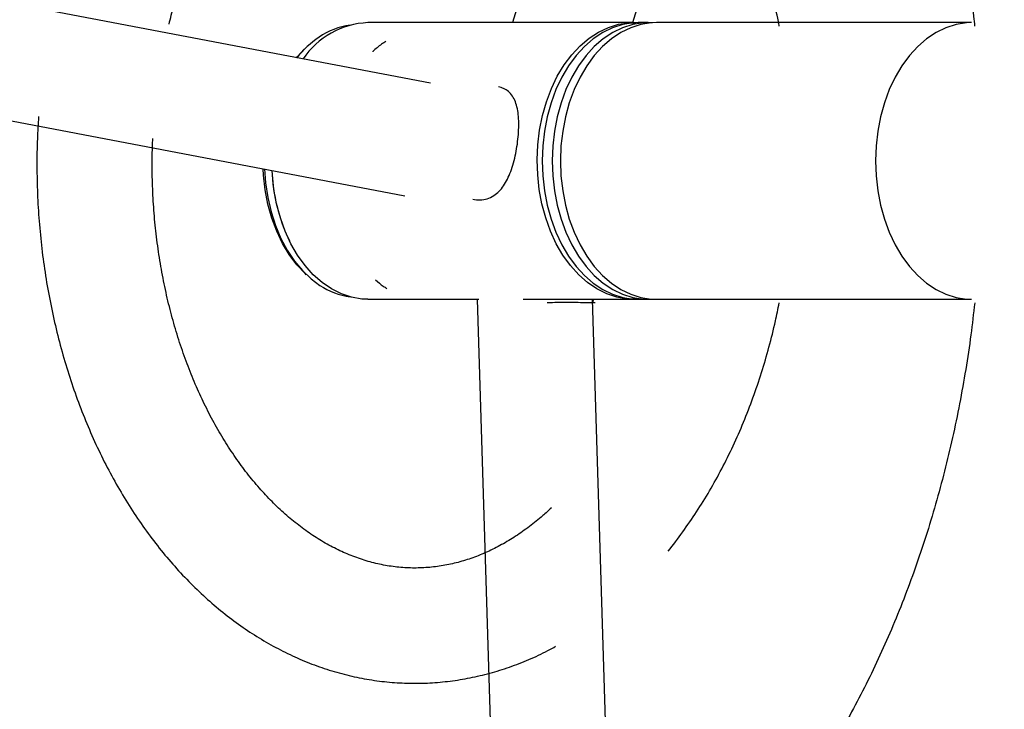
# Model space of a CAD drawing. Units: millimetres. Extents: x 0 to 291, y 0 to 204.
# Drawn here: x 43 to 47, y 40 to 42 of the extents above; entities that cross this region are included whole.
import ezdxf
from ezdxf import colors
from ezdxf.entities.mleader import LeaderData, LeaderLine
from ezdxf.enums import TextEntityAlignment as Align
from ezdxf.math import Vec2, Vec3

# ---------------------------------------------------------------- set-up
doc = ezdxf.new("R2010")
doc.units = ezdxf.units.MM
doc.layers.add('Predeterminado', color=7, linetype='Continuous')
doc.styles.add('SEACAD_Arial', font='arial.ttf')
doc.dimstyles.new('ISO', dxfattribs={"dimtxt": 3.125, "dimasz": 3.125, "dimexe": 1.5625, "dimexo": 0, "dimgap": 0.78125, "dimtad": 0, "dimdec": 0, "dimlfac": 71.58992, "dimtxsty": 'SEACAD_Arial', "dimblk1": '_SE_FILLED', "dimblk2": '_SE_FILLED', "dimsah": 1, "dimcen": 1.5625, "dimadec": 1, "dimazin": 0, "dimtfac": 0.5, "dimtmove": 0, "dimatfit": 3, "dimfxl": 1, "dimarcsym": 0})

# ---------------------------------------------------------------- blocks, each defined once
blk = doc.blocks.new('_DOT')
at = {"color": 0}
blk.add_line((0, 0), (-1, 0), dxfattribs=at)
at = {"color": 0, "const_width": 0.333}
blk.add_lwpolyline([(-0.1665, 0, 1), (0.1665, 0, 1)], format="xyb", close=True, dxfattribs=at)
blk = doc.blocks.new('SE47')
at = {"color": 7, "linetype": 'Continuous'}
for p, q in [((44.2933, 41.6675), (44.2919, 41.6912)), ((44.2993, 41.6145), (44.2933, 41.6675)), ((44.3093, 41.5627), (44.2993, 41.6145)), ((44.3232, 41.5128), (44.3093, 41.5627)), ((44.3409, 41.4655), (44.3232, 41.5128)), ((44.362, 41.4212), (44.3409, 41.4655)), ((44.3864, 41.3806), (44.362, 41.4212)), ((44.4138, 41.344), (44.3864, 41.3806)), ((44.4438, 41.312), (44.4138, 41.344)), ((44.4479, 41.3082), (44.4438, 41.312))]:
    blk.add_line(p, q, dxfattribs=at)
blk = doc.blocks.new('SE46')
blk.add_blockref('SE47', (0, 0))
blk = doc.blocks.new('SE49')
at = {"color": 7, "linetype": 'Continuous'}
for p, q in [((44.4158, 42.0969), (44.4402, 42.1231)), ((44.4121, 42.0925), (44.4158, 42.0969))]:
    blk.add_line(p, q, dxfattribs=at)
blk = doc.blocks.new('SE48')
blk.add_blockref('SE49', (0, 0))
blk = doc.blocks.new('SE87')
at = {"color": 7, "linetype": 'Continuous'}
for p, q in [((45.5399, 42.2022), (45.5767, 42.2134)), ((45.5767, 42.2134), (45.6141, 42.2188)), ((45.6141, 42.2188), (45.6389, 42.2191)), ((45.4699, 42.1631), (45.5042, 42.1854)), ((45.5042, 42.1854), (45.5399, 42.2022)), ((45.4375, 42.1356), (45.4699, 42.1631)), ((45.3798, 42.0663), (45.4074, 42.1032)), ((45.4074, 42.1032), (45.4375, 42.1356)), ((45.3552, 42.0254), (45.3798, 42.0663)), ((45.3339, 41.9808), (45.3552, 42.0254)), ((45.316, 41.9332), (45.3339, 41.9808)), ((45.3017, 41.8831), (45.316, 41.9332)), ((45.2913, 41.8311), (45.3017, 41.8831)), ((45.2849, 41.7777), (45.2913, 41.8311)), ((45.2826, 41.7237), (45.2849, 41.7777)), ((45.2843, 41.6696), (45.2826, 41.7237)), ((45.29, 41.6161), (45.2843, 41.6696)), ((45.2998, 41.5638), (45.29, 41.6161)), ((45.3134, 41.5133), (45.2998, 41.5638)), ((45.3307, 41.4653), (45.3134, 41.5133)), ((45.3515, 41.4202), (45.3307, 41.4653)), ((45.3756, 41.3787), (45.3515, 41.4202)), ((45.4027, 41.3411), (45.3756, 41.3787)), ((45.4325, 41.3079), (45.4027, 41.3411)), ((45.4645, 41.2796), (45.4325, 41.3079)), ((45.4985, 41.2565), (45.4645, 41.2796)), ((45.534, 41.2387), (45.4985, 41.2565)), ((45.5707, 41.2266), (45.534, 41.2387))]:
    blk.add_line(p, q, dxfattribs=at)
blk = doc.blocks.new('SE86')
blk.add_blockref('SE87', (0, 0))
blk = doc.blocks.new('SE89')
at = {"color": 7, "linetype": 'Continuous'}
for p, q in [((45.608, 41.2203), (45.5707, 41.2266)), ((45.6389, 41.2195), (45.608, 41.2203))]:
    blk.add_line(p, q, dxfattribs=at)
blk = doc.blocks.new('SE88')
blk.add_blockref('SE89', (0, 0))
blk = doc.blocks.new('SE91')
at = {"color": 7, "linetype": 'Continuous'}
for p, q in [((44.3252, 41.6696), (44.3243, 41.6851)), ((44.3309, 41.6161), (44.3252, 41.6696)), ((44.3407, 41.5638), (44.3309, 41.6161)), ((44.3543, 41.5133), (44.3407, 41.5638)), ((44.3716, 41.4653), (44.3543, 41.5133)), ((44.3924, 41.4202), (44.3716, 41.4653)), ((44.4165, 41.3787), (44.3924, 41.4202)), ((44.4436, 41.3411), (44.4165, 41.3787)), ((44.4733, 41.3079), (44.4436, 41.3411)), ((44.5054, 41.2796), (44.4733, 41.3079)), ((44.5394, 41.2565), (44.5054, 41.2796)), ((44.5749, 41.2387), (44.5394, 41.2565)), ((44.6116, 41.2266), (44.5749, 41.2387))]:
    blk.add_line(p, q, dxfattribs=at)
blk = doc.blocks.new('SE90')
blk.add_blockref('SE91', (0, 0))
blk = doc.blocks.new('SE93')
at = {"color": 7, "linetype": 'Continuous'}
for p, q in [((44.6489, 41.2203), (44.6116, 41.2266)), ((44.6708, 41.2193), (44.6489, 41.2203))]:
    blk.add_line(p, q, dxfattribs=at)
blk = doc.blocks.new('SE92')
blk.add_blockref('SE93', (0, 0))
blk = doc.blocks.new('SE105')
at = {"color": 7, "linetype": 'Continuous'}
for p, q in [((45.6276, 42.2127), (45.5909, 42.2011)), ((45.665, 42.2186), (45.6276, 42.2127)), ((45.6988, 42.2188), (45.665, 42.2186)), ((45.5553, 42.1838), (45.5211, 42.1611)), ((45.5909, 42.2011), (45.5553, 42.1838)), ((45.5211, 42.1611), (45.4889, 42.1331)), ((45.459, 42.1004), (45.4317, 42.0632)), ((45.4889, 42.1331), (45.459, 42.1004)), ((45.4317, 42.0632), (45.4073, 42.0219)), ((45.4073, 42.0219), (45.3862, 41.9771)), ((45.3862, 41.9771), (45.3686, 41.9292)), ((45.3686, 41.9292), (45.3547, 41.879)), ((45.3547, 41.879), (45.3446, 41.8268)), ((45.3446, 41.8268), (45.3385, 41.7734)), ((45.3385, 41.7734), (45.3365, 41.7193)), ((45.3365, 41.7193), (45.3385, 41.6652)), ((45.3385, 41.6652), (45.3446, 41.6118)), ((45.3446, 41.6118), (45.3547, 41.5597)), ((45.3547, 41.5597), (45.3686, 41.5094)), ((45.3686, 41.5094), (45.3862, 41.4615)), ((45.3862, 41.4615), (45.4073, 41.4167)), ((45.4073, 41.4167), (45.4317, 41.3755)), ((45.4317, 41.3755), (45.459, 41.3382)), ((45.459, 41.3382), (45.4889, 41.3055)), ((45.4889, 41.3055), (45.5211, 41.2775)), ((45.5211, 41.2775), (45.5553, 41.2548)), ((45.5553, 41.2548), (45.5909, 41.2375)), ((45.5909, 41.2375), (45.6276, 41.2259)), ((45.6276, 41.2259), (45.665, 41.22)), ((45.665, 41.22), (45.6988, 41.2198))]:
    blk.add_line(p, q, dxfattribs=at)
blk = doc.blocks.new('SE104')
blk.add_blockref('SE105', (0, 0))
blk = doc.blocks.new('SE107')
at = {"color": 7, "linetype": 'Continuous'}
for p, q in [((45.5917, 42.2127), (45.5549, 42.2011)), ((45.6291, 42.2186), (45.5917, 42.2127)), ((45.6479, 42.2193), (45.6291, 42.2186)), ((45.5193, 42.1838), (45.4852, 42.1611)), ((45.5549, 42.2011), (45.5193, 42.1838)), ((45.4852, 42.1611), (45.453, 42.1331)), ((45.423, 42.1004), (45.3957, 42.0632)), ((45.453, 42.1331), (45.423, 42.1004)), ((45.3957, 42.0632), (45.3714, 42.0219)), ((45.3714, 42.0219), (45.3503, 41.9771)), ((45.3503, 41.9771), (45.3326, 41.9292)), ((45.3326, 41.9292), (45.3187, 41.879)), ((45.3187, 41.879), (45.3087, 41.8268)), ((45.3087, 41.8268), (45.3026, 41.7734)), ((45.3026, 41.7734), (45.3005, 41.7193)), ((45.3005, 41.7193), (45.3026, 41.6652)), ((45.3026, 41.6652), (45.3087, 41.6118)), ((45.3087, 41.6118), (45.3187, 41.5597)), ((45.3187, 41.5597), (45.3326, 41.5094)), ((45.3326, 41.5094), (45.3503, 41.4615)), ((45.3503, 41.4615), (45.3714, 41.4167)), ((45.3714, 41.4167), (45.3957, 41.3755)), ((45.3957, 41.3755), (45.423, 41.3382)), ((45.423, 41.3382), (45.453, 41.3055)), ((45.453, 41.3055), (45.4852, 41.2775)), ((45.4852, 41.2775), (45.5193, 41.2548)), ((45.5193, 41.2548), (45.5549, 41.2375)), ((45.5549, 41.2375), (45.5917, 41.2259)), ((45.5917, 41.2259), (45.6291, 41.22)), ((45.6291, 41.22), (45.6479, 41.2193))]:
    blk.add_line(p, q, dxfattribs=at)
blk = doc.blocks.new('SE106')
blk.add_blockref('SE107', (0, 0))
blk = doc.blocks.new('SE127')
at = {"color": 7, "linetype": 'Continuous'}
for p, q in [((45.3665, 41.7193), (45.3685, 41.6652)), ((45.3685, 41.6652), (45.3746, 41.6118)), ((45.3746, 41.6118), (45.3847, 41.5597)), ((45.3847, 41.5597), (45.3986, 41.5094)), ((45.3986, 41.5094), (45.4162, 41.4615)), ((45.4162, 41.4615), (45.4373, 41.4167)), ((45.4373, 41.4167), (45.4616, 41.3755)), ((45.4616, 41.3755), (45.489, 41.3382)), ((45.489, 41.3382), (45.5189, 41.3055)), ((45.5189, 41.3055), (45.5511, 41.2775)), ((45.5511, 41.2775), (45.5852, 41.2548)), ((45.5852, 41.2548), (45.6209, 41.2375)), ((45.6209, 41.2375), (45.6576, 41.2259)), ((45.6576, 41.2259), (45.695, 41.22)), ((45.695, 41.22), (45.7138, 41.2193))]:
    blk.add_line(p, q, dxfattribs=at)
blk = doc.blocks.new('SE126')
blk.add_blockref('SE127', (0, 0))
blk = doc.blocks.new('SE129')
at = {"color": 7, "linetype": 'Continuous'}
for p, q in [((45.6576, 42.2127), (45.6209, 42.2011)), ((45.695, 42.2186), (45.6576, 42.2127)), ((45.7138, 42.2193), (45.695, 42.2186)), ((45.5852, 42.1838), (45.5511, 42.1611)), ((45.6209, 42.2011), (45.5852, 42.1838)), ((45.5511, 42.1611), (45.5189, 42.1331)), ((45.489, 42.1004), (45.4616, 42.0632)), ((45.5189, 42.1331), (45.489, 42.1004)), ((45.4616, 42.0632), (45.4373, 42.0219)), ((45.4373, 42.0219), (45.4162, 41.9771)), ((45.4162, 41.9771), (45.3986, 41.9292)), ((45.3986, 41.9292), (45.3847, 41.879)), ((45.3847, 41.879), (45.3746, 41.8268)), ((45.3746, 41.8268), (45.3685, 41.7734)), ((45.3685, 41.7734), (45.3665, 41.7193))]:
    blk.add_line(p, q, dxfattribs=at)
blk = doc.blocks.new('SE128')
blk.add_blockref('SE129', (0, 0))
blk = doc.blocks.new('SE167')
at = {"color": 7, "linetype": 'Continuous'}
for p, q in [((44.2964, 41.6904), (44.3003, 41.6399)), ((44.3003, 41.6399), (44.3084, 41.5868)), ((44.3084, 41.5868), (44.3205, 41.5353)), ((44.3205, 41.5353), (44.3365, 41.4861)), ((44.3365, 41.4861), (44.3562, 41.4396)), ((44.3562, 41.4396), (44.3793, 41.3966)), ((44.3793, 41.3966), (44.4055, 41.3575)), ((44.4055, 41.3575), (44.4346, 41.3228)), ((44.4346, 41.3228), (44.4661, 41.2929)), ((44.4661, 41.2929), (44.4974, 41.2696))]:
    blk.add_line(p, q, dxfattribs=at)
blk = doc.blocks.new('SE166')
blk.add_blockref('SE167', (0, 0))
blk = doc.blocks.new('SE175')
at = {"color": 7, "linetype": 'Continuous'}
for p, q in [((46.5054, 41.7193), (46.5075, 41.6652)), ((46.5075, 41.6652), (46.5136, 41.6118)), ((46.5136, 41.6118), (46.5236, 41.5597)), ((46.5236, 41.5597), (46.5375, 41.5094)), ((46.5375, 41.5094), (46.5552, 41.4615)), ((46.5552, 41.4615), (46.5763, 41.4167)), ((46.5763, 41.4167), (46.6006, 41.3755)), ((46.6006, 41.3755), (46.6279, 41.3382)), ((46.6279, 41.3382), (46.6578, 41.3055)), ((46.6578, 41.3055), (46.6901, 41.2775)), ((46.6901, 41.2775), (46.7242, 41.2548)), ((46.7242, 41.2548), (46.7598, 41.2375)), ((46.7598, 41.2375), (46.7966, 41.2259)), ((46.7966, 41.2259), (46.834, 41.22)), ((46.834, 41.22), (46.8527, 41.2193))]:
    blk.add_line(p, q, dxfattribs=at)
blk = doc.blocks.new('SE174')
blk.add_blockref('SE175', (0, 0))
blk = doc.blocks.new('SE177')
at = {"color": 7, "linetype": 'Continuous'}
for p, q in [((46.7966, 42.2127), (46.7598, 42.2011)), ((46.834, 42.2186), (46.7966, 42.2127)), ((46.8524, 42.2193), (46.834, 42.2186)), ((46.7242, 42.1838), (46.6901, 42.1611)), ((46.7598, 42.2011), (46.7242, 42.1838)), ((46.6901, 42.1611), (46.6578, 42.1331)), ((46.6279, 42.1004), (46.6006, 42.0632)), ((46.6578, 42.1331), (46.6279, 42.1004)), ((46.6006, 42.0632), (46.5763, 42.0219)), ((46.5763, 42.0219), (46.5552, 41.9771)), ((46.5552, 41.9771), (46.5375, 41.9292)), ((46.5375, 41.9292), (46.5236, 41.879)), ((46.5236, 41.879), (46.5136, 41.8268)), ((46.5136, 41.8268), (46.5075, 41.7734)), ((46.5075, 41.7734), (46.5054, 41.7193))]:
    blk.add_line(p, q, dxfattribs=at)
blk = doc.blocks.new('SE176')
blk.add_blockref('SE177', (0, 0))
blk = doc.blocks.new('DMBLK36')
at = {"layer": 'Predeterminado', "linetype": 'Continuous'}
for points in [[(18.2182, 16.2849), (18.2182, 17.3265), (15.0932, 16.8057)], [(78.7443, 16.2849), (81.8693, 16.8057), (78.7443, 17.3265)]]:
    blk.add_hatch(color=7, dxfattribs=at).paths.add_polyline_path(points)
at = {"layer": 'Predeterminado', "color": 7, "linetype": 'Continuous'}
for p, q in [((15.0932, 45.8156), (15.0932, 15.2432)), ((81.8693, 21.4657), (81.8693, 15.2432)), ((15.0932, 16.8057), (42.4962, 16.8057)), ((54.4663, 16.8057), (81.8693, 16.8057))]:
    blk.add_line(p, q, dxfattribs=at)
at = {"layer": 'Predeterminado', "color": 7, "linetype": 'Continuous', "style": 'SEACAD_Arial'}
blk.add_text('4150', height=3.125, dxfattribs=at).set_placement((43.5899, 18.3682), align=Align.TOP_LEFT)
blk = doc.blocks.new('_SE_FILLED')
at = {"color": 0}
blk.add_line((0, 0), (-1, 0), dxfattribs=at)
blk.add_solid([(0, 0), (-1, -0.1665), (-1, 0.1665), (0, 0)], dxfattribs=at)

msp = doc.modelspace()

# ---------------------------------------------------------------- linework, layer by layer
at = {"color": 7, "linetype": 'Continuous'}
for p, q in [((45.80875, 44.23886), (45.1929, 42.2193)), ((45.6285, 42.2193), (46.2076, 44.1183)), ((44.89679, 42.0002), (42.49207, 42.45811)), ((45.62989, 42.2193), (44.67077, 42.2193)), ((45.68384, 42.2193), (45.64787, 42.2193)), ((46.85276, 42.2193), (45.71381, 42.2193)), ((42.44372, 42.04317), (44.80407, 41.59371)), ((44.67077, 41.2193), (45.07191, 41.2193)), ((45.06534, 41.2193), (45.14353, 38.70396)), ((45.23154, 41.2193), (45.62989, 41.2193)), ((45.56003, 38.71575), (45.4822, 41.2193)), ((45.48565, 41.2193), (45.48257, 41.20762)), ((45.64787, 41.2193), (45.68384, 41.2193)), ((45.71381, 41.2193), (46.85276, 41.2193))]:
    msp.add_line(p, q, dxfattribs=at)
for centre, radius, start, end in [((44.68466, 41.91921), 0.30041, 92.65159, 145.83218), ((44.64557, 41.94444), 0.26904, 98.42465, 124.25054), ((44.6968, 41.86916), 0.3601, 124.24709, 141.74241), ((44.9618, 41.70946), 0.63871, 182.17614, 205.83826), ((44.64554, 41.49391), 0.26878, 236.55105, 261.57338)]:
    msp.add_arc(centre, radius, start, end, dxfattribs=at)
for points, knots in [([(45.25315, 45.33169), (45.23453, 45.33615), (45.18289, 45.34854), (45.09766, 45.36468), (44.99751, 45.37858), (44.89711, 45.38713), (44.79661, 45.39042), (44.69615, 45.38843), (44.59587, 45.38119), (44.4959, 45.36869), (44.39637, 45.35097), (44.29741, 45.32805), (44.19914, 45.29994), (44.1017, 45.26668), (44.00521, 45.2283), (43.90981, 45.18484), (43.81563, 45.13635), (43.72282, 45.08288), (43.6315, 45.0245), (43.54183, 44.96128), (43.45393, 44.89332), (43.36794, 44.82069), (43.28401, 44.74351), (43.20226, 44.6619), (43.12282, 44.57597), (43.04582, 44.48586), (42.97136, 44.39171), (42.89957, 44.29367), (42.83055, 44.19189), (42.7644, 44.08652), (42.7012, 43.97773), (42.64106, 43.86569), (42.58404, 43.75056), (42.53023, 43.63252), (42.4797, 43.51175), (42.43251, 43.38842), (42.38872, 43.26271), (42.3484, 43.13481), (42.31157, 43.0049), (42.27831, 42.87317), (42.24863, 42.7398), (42.22258, 42.60498), (42.2002, 42.4689), (42.1815, 42.33176), (42.16651, 42.19374), (42.15525, 42.05504), (42.14774, 41.91585), (42.14397, 41.77636), (42.14397, 41.63678), (42.14771, 41.49729), (42.15521, 41.35809), (42.16645, 41.21938), (42.18143, 41.08134), (42.20011, 40.94417), (42.22248, 40.80807), (42.24852, 40.67321), (42.27819, 40.5398), (42.31146, 40.40801), (42.34829, 40.27804), (42.38863, 40.15006), (42.43244, 40.02427), (42.47966, 39.90084), (42.53024, 39.77995), (42.58411, 39.66177), (42.64122, 39.54649), (42.70147, 39.43426), (42.76481, 39.32527), (42.83115, 39.21968), (42.90039, 39.11766), (42.97245, 39.01935), (43.04721, 38.92492), (43.12459, 38.83453), (43.20446, 38.7483), (43.2867, 38.6664), (43.37118, 38.58894), (43.45778, 38.51606), (43.54634, 38.44786), (43.63674, 38.38447), (43.72881, 38.32597), (43.82241, 38.27245), (43.91738, 38.22398), (44.01356, 38.18064), (44.1108, 38.14246), (44.20894, 38.10949), (44.30784, 38.08177), (44.40734, 38.05929), (44.50729, 38.0421), (44.60756, 38.03018), (44.70802, 38.02355), (44.80852, 38.02219), (44.90893, 38.0261), (45.00911, 38.03526), (45.10893, 38.04966), (45.20827, 38.06929), (45.30699, 38.09411), (45.40498, 38.1241), (45.50208, 38.15924), (45.59819, 38.19948), (45.69316, 38.24478), (45.78686, 38.2951), (45.87914, 38.35037), (45.96987, 38.41052), (46.05892, 38.47549), (46.14613, 38.54517), (46.23138, 38.61947), (46.31453, 38.69828), (46.39545, 38.78149), (46.47401, 38.86896), (46.5501, 38.96056), (46.62359, 39.05615), (46.69439, 39.15558), (46.76237, 39.25869), (46.82746, 39.36532), (46.88955, 39.47532), (46.94856, 39.58851), (47.00441, 39.70472), (47.05703, 39.82378), (47.10635, 39.94551), (47.1523, 40.06973), (47.19483, 40.19626), (47.23388, 40.32491), (47.26941, 40.45551), (47.30137, 40.58786), (47.32972, 40.72179), (47.35446, 40.85708), (47.37539, 40.99359), (47.39131, 41.1168), (47.39862, 41.19476), (47.4016, 41.22659)], [0, 0, 0, 0, 0.004403, 0.0122132, 0.020012, 0.0277985, 0.0355766, 0.04335, 0.051122, 0.0588959, 0.0666755, 0.0744644, 0.082266, 0.0900832, 0.0979182, 0.105773, 0.1136487, 0.1215459, 0.1294647, 0.1374045, 0.1453646, 0.1533434, 0.1613396, 0.1693513, 0.1773766, 0.1854138, 0.1934608, 0.201516, 0.2095778, 0.2176447, 0.2257152, 0.2337884, 0.2418633, 0.2499389, 0.2580145, 0.2660896, 0.2741639, 0.282237, 0.2903089, 0.2983795, 0.3064487, 0.3145166, 0.3225833, 0.3306489, 0.3387136, 0.3467776, 0.3548412, 0.3629045, 0.3709678, 0.3790314, 0.3870954, 0.39516, 0.4032256, 0.4112924, 0.4193605, 0.4274302, 0.4355017, 0.4435751, 0.4516505, 0.4597279, 0.4678074, 0.475889, 0.4839723, 0.4920572, 0.5001433, 0.5082303, 0.516317, 0.5244028, 0.5324867, 0.5405673, 0.5486435, 0.5567137, 0.564776, 0.5728288, 0.58087, 0.5888975, 0.5969093, 0.6049037, 0.6128787, 0.620833, 0.6287653, 0.6366752, 0.6445625, 0.6524276, 0.6602718, 0.6680967, 0.6759047, 0.6836986, 0.6914816, 0.6992576, 0.7070302, 0.7148024, 0.7225779, 0.7303605, 0.7381537, 0.7459606, 0.7537842, 0.7616262, 0.7694886, 0.777372, 0.7852772, 0.7932037, 0.801151, 0.8091181, 0.8171035, 0.8251056, 0.8331225, 0.8411523, 0.8491933, 0.8572436, 0.8653014, 0.8733651, 0.8814335, 0.8895051, 0.8975791, 0.9056543, 0.9137299, 0.9218054, 0.9298803, 0.9379542, 0.9460268, 0.9540982, 0.9621683, 0.970237, 0.9783045, 0.9863707, 0.994436, 1, 1, 1, 1]), ([(46.35739, 43.79197), (46.3689, 43.77271), (46.39941, 43.72166), (46.44605, 43.63497), (46.49746, 43.5325), (46.54598, 43.42681), (46.59165, 43.31824), (46.63435, 43.20694), (46.674, 43.0931), (46.71053, 42.97689), (46.74386, 42.85853), (46.77394, 42.73819), (46.80069, 42.61609), (46.82413, 42.49245), (46.84389, 42.3674), (46.85701, 42.2719), (46.8624, 42.21789), (46.86356, 42.20624)], [0, 0, 0, 0, 0.0436364, 0.1156223, 0.1876027, 0.2595839, 0.3315718, 0.4035711, 0.4755845, 0.5476156, 0.6196642, 0.691731, 0.7638156, 0.8359175, 0.9080346, 0.9801653, 1, 1, 1, 1]), ([(43.95184, 42.2138), (43.95726, 42.23536), (43.96949, 42.28403), (43.99229, 42.35738), (44.01939, 42.43389), (44.04945, 42.50763), (44.08221, 42.57841), (44.11754, 42.64597), (44.15528, 42.71008), (44.19524, 42.77053), (44.23724, 42.82714), (44.2811, 42.87974), (44.32664, 42.9282), (44.37368, 42.97238), (44.42205, 43.01221), (44.47161, 43.04761), (44.52224, 43.07851), (44.57384, 43.10486), (44.62634, 43.12659), (44.6797, 43.14363), (44.73385, 43.1559), (44.78873, 43.16314), (44.8391, 43.1654), (44.87116, 43.16366), (44.88471, 43.16293)], [0, 0, 0, 0, 0.0361849, 0.0816696, 0.1271137, 0.172518, 0.2178844, 0.2632202, 0.3085357, 0.3538446, 0.399164, 0.4445219, 0.4899555, 0.5355129, 0.5812551, 0.627255, 0.6735993, 0.7203835, 0.7677082, 0.8156604, 0.8642988, 0.9136132, 0.9635011, 1, 1, 1, 1]), ([(46.15732, 42.20624), (46.15631, 42.21177), (46.14939, 42.24957), (46.13298, 42.31833), (46.10793, 42.41213), (46.07885, 42.50382), (46.04809, 42.58959), (46.02532, 42.64343), (46.01476, 42.6684)], [0, 0, 0, 0, 0.0339523, 0.2323168, 0.4307903, 0.6293769, 0.8280788, 1, 1, 1, 1]), ([(44.73592, 42.15194), (44.73046, 42.14838), (44.71407, 42.13772), (44.69806, 42.12453), (44.68824, 42.11394), (44.68793, 42.11361)], [0, 0, 0, 0, 0.3263035, 0.9787441, 1, 1, 1, 1]), ([(45.39077, 38.69246), (45.38346, 38.68897), (45.3493, 38.67266), (45.28749, 38.64847), (45.20534, 38.62005), (45.12232, 38.597), (45.0386, 38.57886), (44.95428, 38.56586), (44.8695, 38.558), (44.7844, 38.55537), (44.69917, 38.55798), (44.614, 38.56586), (44.52909, 38.57899), (44.44463, 38.59732), (44.36078, 38.62082), (44.27771, 38.6494), (44.19556, 38.68299), (44.11445, 38.72152), (44.0345, 38.76488), (43.95582, 38.81301), (43.87851, 38.86582), (43.80267, 38.92322), (43.72841, 38.98512), (43.65582, 39.05144), (43.58503, 39.12209), (43.51612, 39.19695), (43.44921, 39.27593), (43.38441, 39.35891), (43.32182, 39.44577), (43.26156, 39.53639), (43.20373, 39.63062), (43.14844, 39.72832), (43.09579, 39.82934), (43.04587, 39.93352), (42.99879, 40.04069), (42.95462, 40.15067), (42.91347, 40.26329), (42.8754, 40.37837), (42.84049, 40.4957), (42.8088, 40.61509), (42.78041, 40.73635), (42.75537, 40.85927), (42.73372, 40.98363), (42.71551, 41.10924), (42.70077, 41.23587), (42.68954, 41.3633), (42.68184, 41.49133), (42.67768, 41.61972), (42.67704, 41.74827), (42.68006, 41.87672), (42.68573, 41.995), (42.69201, 42.07012), (42.69474, 42.10272)], [0, 0, 0, 0, 0.0056055, 0.0262043, 0.0469063, 0.0677144, 0.0886263, 0.1096342, 0.1307243, 0.1518758, 0.1730638, 0.1942545, 0.2154137, 0.2365157, 0.2575394, 0.2784698, 0.299299, 0.3200243, 0.3406478, 0.3611754, 0.3816157, 0.4019773, 0.4222712, 0.442507, 0.4626942, 0.4828418, 0.5029576, 0.5230487, 0.543121, 0.5631799, 0.5832297, 0.6032739, 0.6233157, 0.6433569, 0.6633991, 0.6834439, 0.7034924, 0.7235454, 0.7436032, 0.763666, 0.7837339, 0.8038067, 0.8238841, 0.8439654, 0.8640502, 0.8841379, 0.9042277, 0.924319, 0.9444107, 0.9645023, 0.9845927, 1, 1, 1, 1]), ([(45.04947, 41.58112), (45.05854, 41.57976), (45.07664, 41.57703), (45.10256, 41.58189), (45.13241, 41.59583), (45.16253, 41.62709), (45.184, 41.67126), (45.1972, 41.71242), (45.20519, 41.74591), (45.21115, 41.78073), (45.21488, 41.81514), (45.21631, 41.84866), (45.21524, 41.87985), (45.21133, 41.90858), (45.2043, 41.93361), (45.19367, 41.95478), (45.17945, 41.97081), (45.16232, 41.98202), (45.14868, 41.98533), (45.14206, 41.98693)], [0, 0, 0, 0, 0.0561501, 0.1120317, 0.1700002, 0.2700231, 0.3706639, 0.4227887, 0.4763938, 0.5290175, 0.5831956, 0.6353514, 0.6890037, 0.7414603, 0.7954291, 0.8479406, 0.9020929, 0.9525527, 1, 1, 1, 1]), ([(43.48033, 41.87943), (43.47868, 41.85302), (43.47495, 41.79348), (43.4737, 41.70046), (43.47573, 41.60077), (43.4817, 41.50134), (43.49142, 41.40247), (43.50494, 41.30442), (43.5222, 41.20745), (43.54317, 41.11182), (43.56782, 41.0178), (43.59609, 40.92564), (43.62793, 40.83561), (43.66325, 40.74796), (43.702, 40.66294), (43.74408, 40.58079), (43.78939, 40.50178), (43.83783, 40.42615), (43.88927, 40.35413), (43.94358, 40.28597), (44.00059, 40.22189), (44.06014, 40.1621), (44.12204, 40.10681), (44.18609, 40.05621), (44.25207, 40.01045), (44.31975, 39.96969), (44.3889, 39.93403), (44.45928, 39.90356), (44.53066, 39.87835), (44.60281, 39.85843), (44.67551, 39.84382), (44.74853, 39.83453), (44.8217, 39.83054), (44.8948, 39.83183), (44.96765, 39.83839), (45.04006, 39.85016), (45.11183, 39.86715), (45.18283, 39.88921), (45.25276, 39.91666), (45.30836, 39.94191), (45.33996, 39.95969), (45.34925, 39.96491)], [0, 0, 0, 0, 0.0212166, 0.0478109, 0.0744067, 0.1010063, 0.1276118, 0.1542255, 0.1808498, 0.2074867, 0.2341378, 0.2608041, 0.287486, 0.3141829, 0.3408924, 0.3676115, 0.3943337, 0.4210503, 0.4477516, 0.4744237, 0.5010525, 0.5276207, 0.55411, 0.5805014, 0.6067776, 0.6329233, 0.6589275, 0.6847843, 0.7104954, 0.7360685, 0.761519, 0.786868, 0.8121414, 0.83737, 0.8625831, 0.8878051, 0.9130683, 0.9384013, 0.9638292, 0.9893726, 1, 1, 1, 1]), ([(45.33367, 40.46602), (45.32337, 40.45624), (45.29738, 40.43156), (45.25425, 40.39705), (45.20463, 40.36191), (45.1539, 40.33145), (45.10222, 40.3055), (45.04964, 40.28419), (44.99621, 40.26756), (44.94199, 40.25575), (44.88705, 40.24888), (44.83153, 40.24711), (44.77571, 40.25054), (44.71992, 40.25923), (44.66453, 40.27314), (44.60986, 40.29213), (44.55612, 40.31607), (44.50349, 40.34479), (44.45209, 40.37816), (44.40203, 40.41607), (44.35345, 40.45839), (44.30646, 40.50502), (44.2612, 40.55582), (44.21783, 40.61067), (44.17651, 40.66941), (44.13739, 40.73186), (44.10064, 40.79783), (44.06641, 40.8671), (44.03486, 40.93944), (44.00613, 41.01461), (43.98034, 41.09233), (43.95761, 41.17233), (43.93806, 41.25433), (43.92176, 41.33801), (43.9088, 41.42308), (43.89925, 41.50921), (43.89307, 41.5961), (43.89061, 41.68337), (43.89071, 41.75173), (43.89282, 41.79077), (43.89336, 41.80078)], [0, 0, 0, 0, 0.0173367, 0.0437686, 0.0703541, 0.097143, 0.1241913, 0.1515559, 0.1792879, 0.2074171, 0.2359342, 0.2647734, 0.2938037, 0.322804, 0.3515789, 0.3800105, 0.4080479, 0.4356979, 0.4630014, 0.4900144, 0.5167961, 0.5433992, 0.5698722, 0.5962524, 0.6225715, 0.6488539, 0.6751172, 0.7013746, 0.7276332, 0.7539004, 0.7801806, 0.8064761, 0.8327877, 0.8591147, 0.8854556, 0.9118078, 0.9381684, 0.964534, 0.9909012, 1, 1, 1, 1]), ([(44.69853, 41.28926), (44.70745, 41.28132), (44.72046, 41.26974), (44.73463, 41.26115), (44.73909, 41.25844)], [0, 0, 0, 0, 0.6849671, 1, 1, 1, 1]), ([(45.49178, 41.20629), (45.48174, 41.20634), (45.46076, 41.20644), (45.4303, 41.20715), (45.39231, 41.20783), (45.35269, 41.20774), (45.32718, 41.20636), (45.32004, 41.20635), (45.31819, 41.20634)], [0, 0, 0, 0, 0.1183364, 0.2474741, 0.38061, 0.6338615, 0.9048771, 1, 1, 1, 1]), ([(45.75541, 40.30932), (45.75541, 40.30933), (45.77483, 40.33076), (45.80826, 40.37812), (45.85917, 40.45033), (45.90615, 40.52682), (45.95031, 40.60647), (45.9912, 40.68927), (46.02879, 40.77492), (46.06297, 40.86316), (46.0937, 40.95372), (46.12072, 41.0464), (46.14209, 41.13061), (46.15283, 41.18447), (46.15717, 41.20624)], [0, 0, 0, 0, 0.0000115, 0.0932098, 0.1866161, 0.2801781, 0.3738468, 0.4675847, 0.5613597, 0.6551412, 0.7489117, 0.8426618, 0.9363862, 1, 1, 1, 1]), ([(46.86377, 41.20624), (46.85937, 41.16786), (46.85012, 41.08727), (46.83175, 40.9657), (46.80967, 40.84152), (46.78413, 40.71885), (46.75528, 40.59787), (46.72313, 40.47878), (46.68778, 40.3618), (46.64928, 40.24712), (46.60772, 40.13492), (46.56317, 40.0254), (46.51572, 39.91874), (46.46547, 39.81511), (46.41252, 39.71467), (46.35696, 39.61759), (46.29891, 39.52403), (46.23848, 39.43412), (46.17578, 39.348), (46.11092, 39.2658), (46.04402, 39.18765), (45.97523, 39.11358), (45.90455, 39.04401), (45.8453, 38.98962), (45.80916, 38.96016), (45.79764, 38.95077)], [0, 0, 0, 0, 0.0407011, 0.0854616, 0.1302115, 0.1749494, 0.2196743, 0.2643847, 0.3090807, 0.3537609, 0.3984265, 0.4430771, 0.4877142, 0.5323396, 0.5769565, 0.6215676, 0.6661771, 0.7107903, 0.755413, 0.8000552, 0.844726, 0.889438, 0.9342052, 0.9790435, 1, 1, 1, 1])]:
    msp.add_open_spline(points, degree=3, knots=knots, dxfattribs=at)

# ---------------------------------------------------------------- block references
for name in ['SE86', 'SE106', 'SE104', 'SE128', 'SE176', 'SE48', 'SE126', 'SE174', 'SE46', 'SE166', 'SE90', 'SE92', 'SE88']:
    msp.add_blockref(name, (0, 0))

# ---------------------------------------------------------------- dimensions: what is measured, and where the dimension line sits
at = {"layer": 'Predeterminado', "color": 7, "linetype": 'Continuous'}
dim = msp.add_linear_dim(base=(81.86929, 16.8057), p1=(15.09316, 54.53558), p2=(81.86929, 50.17558), text='\\A1;<>', dimstyle='ISO', override={"dimlfac": 62.144356}, dxfattribs=at)
dim.commit()
dim.dimension.update_dxf_attribs({"geometry": 'DMBLK36', "text_midpoint": (48.48123, 16.8057), "dimtype": 160})

# ---------------------------------------------------------------- leaders
ml = msp.add_multileader_mtext('Standard', dxfattribs=at)
ml.set_content('{\\pxsm0.9;\\fArial TUR|b0||i0||c0|p34;\\W1.;Juego biosaludable "LAS RUEDAS".\\P}', color=256)
ml.set_leader_properties()
ml.set_arrow_properties(name='DOT')
ml.build(insert=Vec2(0, 0))
ml.multileader.update_dxf_attribs({"leader_type": 0, "dogleg_length": 0, "arrow_head_size": 2.5})
ctx = ml.context
ctx.base_point, ctx.char_height, ctx.arrow_head_size = Vec3(6.63944, 192.26358), 2.5, 2.5
notes = []
notes.append((ctx, [(0, (0, 0, 0), (0, 0), (1, 0), 1, [])]))
ctx.mtext.insert = Vec3(8.63944, 193.51358)
ml = msp.add_multileader_mtext('Standard', dxfattribs=at)
ml.set_content('{\\pxsm0.9;\\fArial|b0||i0||c0|p34;\\W1.;Zona de seguridad\\P}', color=256)
ml.set_leader_properties()
ml.set_arrow_properties(name='DOT')
ml.build(insert=Vec2(0, 0))
ml.multileader.update_dxf_attribs({"leader_type": 0, "dogleg_length": 0, "arrow_head_size": 3.125})
ctx = ml.context
ctx.base_point, ctx.char_height, ctx.arrow_head_size = Vec3(119.80652, 58.8015), 3.125, 3.125
notes.append((ctx, [(0, (0, 0, 0), (0, 0), (1, 0), 1, [])]))
ctx.mtext.insert = Vec3(121.80652, 60.364)
ml = msp.add_multileader_mtext('Standard', dxfattribs=at)
ml.set_content('{\\pxsm0.9;\\fArial|b0||i0||c0|p34;\\W1.;-ES-\\P}', color=256)
ml.set_leader_properties()
ml.set_arrow_properties(name='DOT')
ml.build(insert=Vec2(0, 0))
ml.multileader.update_dxf_attribs({"leader_type": 0, "dogleg_length": 0, "arrow_head_size": 3.75})
ctx = ml.context
ctx.base_point, ctx.char_height, ctx.arrow_head_size = Vec3(97.19977, 58.6071), 3.75, 3.75
notes.append((ctx, [(0, (0, 0, 0), (0, 0), (1, 0), 1, [])]))
ctx.mtext.insert = Vec3(99.19977, 60.4821)
ml = msp.add_multileader_mtext('Standard', dxfattribs=at)
ml.set_content('{\\pxsm0.9;\\fArial|b0||i0||c0|p34;\\W1.;-CA-\\P}', color=256)
ml.set_leader_properties()
ml.set_arrow_properties(name='DOT')
ml.build(insert=Vec2(0, 0))
ml.multileader.update_dxf_attribs({"leader_type": 0, "dogleg_length": 0, "arrow_head_size": 3.75})
ctx = ml.context
ctx.base_point, ctx.char_height, ctx.arrow_head_size = Vec3(97.25006, 50.82429), 3.75, 3.75
notes.append((ctx, [(0, (0, 0, 0), (0, 0), (1, 0), 1, [])]))
ctx.mtext.insert = Vec3(99.25006, 52.69929)
ml = msp.add_multileader_mtext('Standard', dxfattribs=at)
ml.set_content('{\\pxsm0.9;\\fArial|b0||i0||c0|p34;\\W1.;Zona de seguretat\\P}', color=256)
ml.set_leader_properties()
ml.set_arrow_properties(name='DOT')
ml.build(insert=Vec2(0, 0))
ml.multileader.update_dxf_attribs({"leader_type": 0, "dogleg_length": 0, "arrow_head_size": 3.125})
ctx = ml.context
ctx.base_point, ctx.char_height, ctx.arrow_head_size = Vec3(119.79207, 50.92214), 3.125, 3.125
notes.append((ctx, [(0, (0, 0, 0), (0, 0), (1, 0), 1, [])]))
ctx.mtext.insert = Vec3(121.79207, 52.48464)
ml = msp.add_multileader_mtext('Standard', dxfattribs=at)
ml.set_content('{\\pxsm0.9;\\fArial|b0||i0||c0|p34;\\W1.;Security zone\\P}', color=256)
ml.set_leader_properties()
ml.set_arrow_properties(name='DOT')
ml.build(insert=Vec2(0, 0))
ml.multileader.update_dxf_attribs({"leader_type": 0, "dogleg_length": 0, "arrow_head_size": 3.125})
ctx = ml.context
ctx.base_point, ctx.char_height, ctx.arrow_head_size = Vec3(119.80386, 43.09489), 3.125, 3.125
notes.append((ctx, [(0, (0, 0, 0), (0, 0), (1, 0), 1, [])]))
ctx.mtext.insert = Vec3(121.80386, 44.65739)
ml = msp.add_multileader_mtext('Standard', dxfattribs=at)
ml.set_content('{\\pxsm0.9;\\fArial|b0||i0||c0|p34;\\W1.;-EN-\\P}', color=256)
ml.set_leader_properties()
ml.set_arrow_properties(name='DOT')
ml.build(insert=Vec2(0, 0))
ml.multileader.update_dxf_attribs({"leader_type": 0, "dogleg_length": 0, "arrow_head_size": 3.75})
ctx = ml.context
ctx.base_point, ctx.char_height, ctx.arrow_head_size = Vec3(97.23416, 42.87719), 3.75, 3.75
notes.append((ctx, [(0, (0, 0, 0), (0, 0), (1, 0), 1, [])]))
ctx.mtext.insert = Vec3(99.23416, 44.75219)
for ctx, leaders in notes:
    for number, flags, end, landing, length, lines in leaders:
        leader = LeaderData()
        leader.index, (leader.has_last_leader_line, leader.has_dogleg_vector, leader.attachment_direction) = number, flags
        leader.last_leader_point, leader.dogleg_vector, leader.dogleg_length = Vec3(end), Vec3(landing), length
        for number, points, colour, breaks in lines:
            line = LeaderLine()
            line.index, line.vertices, line.color, line.breaks = number, Vec3.list(points), colors.encode_raw_color(colour), breaks
            leader.lines.append(line)
        ctx.leaders.append(leader)

doc.saveas('drawing.dxf')
